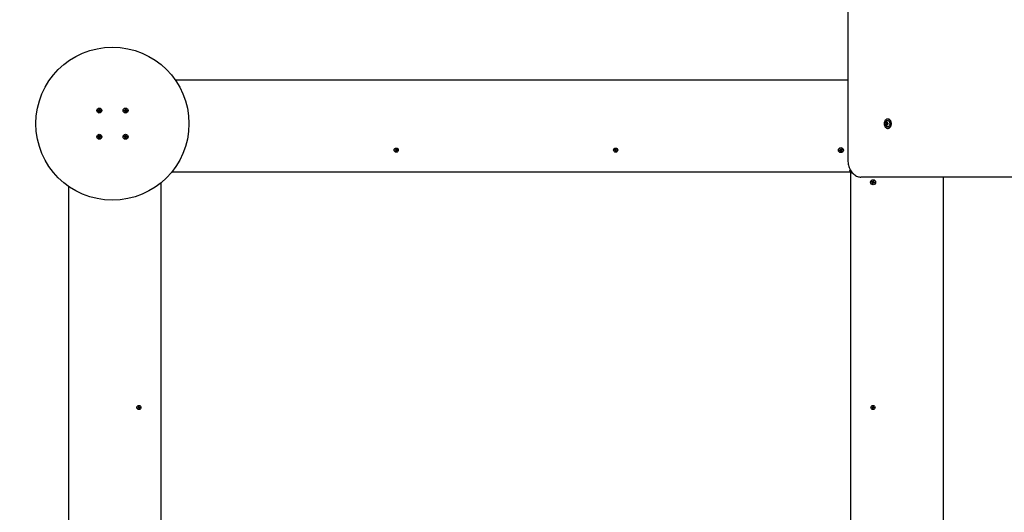
# Paper-space layout 'Основные габаритные размеры' of a CAD drawing. Units: millimetres. Extents: x 2.29 to 8.76, y 1.46 to 7.93.
# Drawn here: x 3.76 to 6.01, y 4.33 to 5.45 of the extents above; entities that cross this region are included whole.
import ezdxf

# ---------------------------------------------------------------- set-up
doc = ezdxf.new("R2010")
doc.units = ezdxf.units.MM
doc.header["$LTSCALE"] = 50
doc.header["$PDSIZE"] = -1
doc.linetypes.add('SLD-Сплошная', pattern=[0])
doc.styles.add('SLDTEXTSTYLE1', font='isocpeui_0.ttf')
doc.dimstyles.new('SLDDIMSTYLE3', dxfattribs={"dimtxt": 0.15, "dimasz": 0.15, "dimexe": 0, "dimexo": 0.0625, "dimgap": 0.0375, "dimtad": 2, "dimrnd": 1e-09, "dimzin": 12, "dimdsep": 46, "dimtxsty": 'SLDTEXTSTYLE1', "dimsah": 1, "dimcen": 0.09, "dimadec": 0, "dimazin": 3, "dimtfac": 1, "dimtdec": 3, "dimtofl": 0, "dimtmove": 0, "dimatfit": 3, "dimfxl": 1, "dimfrac": 2, "dimtolj": 1, "dimtzin": 12, "dimarcsym": 0})

# ---------------------------------------------------------------- blocks, each defined once
blk = doc.blocks.new('_D_5')
at = {"color": 0, "linetype": 'SLD-Сплошная', "lineweight": -2, "transparency": 16777216}
for p, q in [((8.4827, 5.0295), (8.4827, 1.489)), ((2.2935, 3.3515), (2.2935, 1.489)), ((2.4435, 1.489), (8.3327, 1.489))]:
    blk.add_line(p, q, dxfattribs=at)
at = {"color": 0, "linetype": 'SLD-Сплошная', "transparency": 16777216}
for points in [[(2.4435, 1.514), (2.4435, 1.464), (2.2935, 1.489)], [(8.3327, 1.514), (8.3327, 1.464), (8.4827, 1.489)]]:
    blk.add_solid(points, dxfattribs=at)
at = {"layer": 'Defpoints', "color": 0, "linetype": 'SLD-Сплошная', "transparency": 16777216}
for p in [(8.4827, 5.092), (2.2935, 3.414), (8.4827, 1.489)]:
    blk.add_point(p, dxfattribs=at)
at = {"color": 0, "linetype": 'SLD-Сплошная', "lineweight": 18, "transparency": 16777216, "insert": (5.3881, 1.6765), "char_height": 0.15, "attachment_point": 2, "style": 'SLDTEXTSTYLE1'}
blk.add_mtext('\\A1;6.19', dxfattribs=at)
blk = doc.blocks.new('_D_6')
at = {"color": 0, "linetype": 'SLD-Сплошная', "lineweight": -2, "transparency": 16777216}
for p, q in [((7.0452, 7.932), (8.733, 7.932)), ((8.733, 1.889), (8.733, 7.782)), ((5.831, 1.739), (8.733, 1.739))]:
    blk.add_line(p, q, dxfattribs=at)
at = {"color": 0, "linetype": 'SLD-Сплошная', "transparency": 16777216}
for points in [[(8.708, 7.782), (8.758, 7.782), (8.733, 7.932)], [(8.708, 1.889), (8.758, 1.889), (8.733, 1.739)]]:
    blk.add_solid(points, dxfattribs=at)
at = {"layer": 'Defpoints', "color": 0, "linetype": 'SLD-Сплошная', "transparency": 16777216}
for p in [(6.9827, 7.932), (8.733, 7.932), (5.7685, 1.739)]:
    blk.add_point(p, dxfattribs=at)
at = {"color": 0, "linetype": 'SLD-Сплошная', "lineweight": 18, "transparency": 16777216, "insert": (8.5455, 4.8355), "char_height": 0.15, "attachment_point": 2, "rotation": 90, "style": 'SLDTEXTSTYLE1'}
blk.add_mtext('\\A1;6.19', dxfattribs=at)
blk = doc.blocks.new('*D12')
at = {"color": 0, "linetype": 'SLD-Сплошная', "lineweight": -2, "transparency": 16777216}
for p, q in [((6.9827, 5.0695), (6.9827, 2.6483)), ((3.7936, 3.3549), (3.7936, 2.6483)), ((6.8327, 2.6483), (3.9436, 2.6483))]:
    blk.add_line(p, q, dxfattribs=at)
at = {"color": 0, "linetype": 'SLD-Сплошная', "transparency": 16777216}
for points in [[(3.9436, 2.6733), (3.9436, 2.6233), (3.7936, 2.6483)], [(6.8327, 2.6733), (6.8327, 2.6233), (6.9827, 2.6483)]]:
    blk.add_solid(points, dxfattribs=at)
at = {"layer": 'Defpoints', "color": 0, "linetype": 'SLD-Сплошная', "transparency": 16777216}
for p in [(6.9827, 5.132), (3.7936, 3.4174), (3.7936, 2.6483)]:
    blk.add_point(p, dxfattribs=at)
at = {"color": 0, "linetype": 'SLD-Сплошная', "lineweight": 18, "transparency": 16777216, "insert": (5.3881, 2.7608), "char_height": 0.15, "attachment_point": 5, "style": 'SLDTEXTSTYLE1'}
blk.add_mtext('\\A1;3.19', dxfattribs=at)
blk = doc.blocks.new('*D13')
at = {"color": 0, "linetype": 'SLD-Сплошная', "lineweight": -2, "transparency": 16777216}
for p, q in [((5.6176, 6.432), (3.4456, 6.432)), ((3.4456, 6.282), (3.4456, 3.3891)), ((5.7112, 3.2391), (3.4456, 3.2391))]:
    blk.add_line(p, q, dxfattribs=at)
at = {"color": 0, "linetype": 'SLD-Сплошная', "transparency": 16777216}
for points in [[(3.4206, 6.282), (3.4706, 6.282), (3.4456, 6.432)], [(3.4206, 3.3891), (3.4706, 3.3891), (3.4456, 3.2391)]]:
    blk.add_solid(points, dxfattribs=at)
at = {"layer": 'Defpoints', "color": 0, "linetype": 'SLD-Сплошная', "transparency": 16777216}
for p in [(5.6801, 6.432), (3.4456, 3.2391), (5.7737, 3.2391)]:
    blk.add_point(p, dxfattribs=at)
at = {"color": 0, "linetype": 'SLD-Сплошная', "lineweight": 18, "transparency": 16777216, "insert": (3.3331, 4.8355), "char_height": 0.15, "attachment_point": 5, "rotation": 90, "style": 'SLDTEXTSTYLE1'}
blk.add_mtext('\\A1;3.19', dxfattribs=at)

psp = doc.layouts.new('Основные габаритные размеры')

# ---------------------------------------------------------------- linework, layer by layer
at = {"color": 7, "linetype": 'SLD-Сплошная', "lineweight": 25}
for p, q in [((5.6504, 5.5144), (5.6504, 5.132)), ((4.1122, 5.314), (5.6504, 5.314)), ((3.938, 5.2458), (3.9382, 5.2475)), ((3.9382, 5.2475), (3.9396, 5.2473)), ((3.9385, 5.247), (3.9382, 5.247)), ((3.9396, 5.2473), (3.9394, 5.2456)), ((3.998, 5.2458), (3.9982, 5.2475)), ((3.9982, 5.2475), (3.9996, 5.2473)), ((3.9985, 5.247), (3.9982, 5.247)), ((3.9996, 5.2473), (3.9994, 5.2456)), ((3.935, 5.2437), (3.9352, 5.2451)), ((3.9367, 5.2435), (3.935, 5.2437)), ((3.9352, 5.2451), (3.9369, 5.2449)), ((3.9366, 5.2435), (3.9367, 5.2449)), ((3.9366, 5.2425), (3.9372, 5.2433)), ((3.9373, 5.243), (3.9366, 5.2425)), ((3.9376, 5.2429), (3.9366, 5.2425)), ((3.937, 5.2459), (3.9378, 5.2453)), ((3.9374, 5.245), (3.937, 5.2459)), ((3.9376, 5.2452), (3.937, 5.2459)), ((3.9373, 5.243), (3.9374, 5.2431)), ((3.9374, 5.2431), (3.9373, 5.243)), ((3.9375, 5.2406), (3.9376, 5.2423)), ((3.9388, 5.2405), (3.9375, 5.2406)), ((3.9376, 5.2452), (3.9377, 5.2451)), ((3.9376, 5.2451), (3.9376, 5.2452)), ((3.939, 5.242), (3.9376, 5.2422)), ((3.9381, 5.2459), (3.9394, 5.2458)), ((3.939, 5.2422), (3.9388, 5.2405)), ((3.9401, 5.2421), (3.9392, 5.2427)), ((3.9394, 5.2429), (3.9395, 5.2428)), ((3.9395, 5.2428), (3.9394, 5.2429)), ((3.9395, 5.2451), (3.9404, 5.2455)), ((3.9395, 5.2428), (3.9401, 5.2421)), ((3.9396, 5.2449), (3.9397, 5.2449)), ((3.9396, 5.243), (3.9401, 5.2421)), ((3.9397, 5.2449), (3.9404, 5.2455)), ((3.9397, 5.2449), (3.9397, 5.2448)), ((3.9404, 5.2455), (3.9398, 5.2447)), ((3.9419, 5.2429), (3.9402, 5.2431)), ((3.9403, 5.2445), (3.942, 5.2443)), ((3.9405, 5.2445), (3.9403, 5.2431)), ((3.942, 5.2443), (3.9419, 5.2429)), ((3.995, 5.2437), (3.9952, 5.2451)), ((3.9967, 5.2435), (3.995, 5.2437)), ((3.9952, 5.2451), (3.9969, 5.2449)), ((3.9966, 5.2435), (3.9967, 5.2449)), ((3.9966, 5.2425), (3.9972, 5.2433)), ((3.9973, 5.243), (3.9966, 5.2425)), ((3.9976, 5.2429), (3.9966, 5.2425)), ((3.997, 5.2459), (3.9978, 5.2453)), ((3.9974, 5.245), (3.997, 5.2459)), ((3.9976, 5.2452), (3.997, 5.2459)), ((3.9974, 5.2431), (3.9973, 5.243)), ((3.9973, 5.243), (3.9974, 5.2431)), ((3.9975, 5.2406), (3.9976, 5.2423)), ((3.9988, 5.2405), (3.9975, 5.2406)), ((3.9976, 5.2452), (3.9977, 5.2451)), ((3.9976, 5.2451), (3.9976, 5.2452)), ((3.999, 5.242), (3.9976, 5.2422)), ((3.9981, 5.2459), (3.9994, 5.2458)), ((3.999, 5.2422), (3.9988, 5.2405)), ((4.0001, 5.2421), (3.9992, 5.2427)), ((3.9994, 5.2429), (3.9995, 5.2428)), ((3.9995, 5.2428), (3.9994, 5.2429)), ((3.9995, 5.2451), (4.0004, 5.2455)), ((3.9995, 5.2428), (4.0001, 5.2421)), ((3.9996, 5.2449), (3.9997, 5.2449)), ((3.9996, 5.243), (4.0001, 5.2421)), ((3.9997, 5.2449), (4.0004, 5.2455)), ((3.9997, 5.2449), (3.9997, 5.2448)), ((4.0004, 5.2455), (3.9998, 5.2447)), ((4.0019, 5.2429), (4.0002, 5.2431)), ((4.0003, 5.2445), (4.002, 5.2443)), ((4.0005, 5.2445), (4.0003, 5.2431)), ((4.002, 5.2443), (4.0019, 5.2429)), ((5.7424, 5.2246), (5.7411, 5.2246)), ((5.7385, 5.2159), (5.7398, 5.2159)), ((5.7398, 5.212), (5.7385, 5.212)), ((5.7398, 5.2159), (5.7399, 5.2159)), ((5.7399, 5.212), (5.7398, 5.212)), ((5.7411, 5.2159), (5.7417, 5.2159)), ((5.7417, 5.212), (5.7411, 5.212)), ((5.7411, 5.2033), (5.7424, 5.2033)), ((3.935, 5.1837), (3.9352, 5.1851)), ((3.9367, 5.1835), (3.935, 5.1837)), ((3.9352, 5.1851), (3.9369, 5.1849)), ((3.9366, 5.1835), (3.9367, 5.1849)), ((3.9366, 5.1825), (3.9372, 5.1833)), ((3.9373, 5.183), (3.9366, 5.1825)), ((3.9376, 5.1829), (3.9366, 5.1825)), ((3.937, 5.1859), (3.9378, 5.1853)), ((3.9374, 5.185), (3.937, 5.1859)), ((3.9376, 5.1852), (3.937, 5.1859)), ((3.9374, 5.1831), (3.9373, 5.183)), ((3.9373, 5.183), (3.9374, 5.1831)), ((3.9375, 5.1806), (3.9376, 5.1823)), ((3.9388, 5.1805), (3.9375, 5.1806)), ((3.9376, 5.1852), (3.9377, 5.1851)), ((3.9376, 5.1851), (3.9376, 5.1852)), ((3.939, 5.182), (3.9376, 5.1822)), ((3.938, 5.1858), (3.9382, 5.1875)), ((3.9381, 5.1859), (3.9394, 5.1858)), ((3.9382, 5.1875), (3.9396, 5.1873)), ((3.9385, 5.187), (3.9382, 5.187)), ((3.939, 5.1822), (3.9388, 5.1805)), ((3.9401, 5.1821), (3.9392, 5.1827)), ((3.9396, 5.1873), (3.9394, 5.1856)), ((3.9395, 5.1828), (3.9394, 5.1829)), ((3.9394, 5.1829), (3.9395, 5.1828)), ((3.9395, 5.1851), (3.9404, 5.1855)), ((3.9395, 5.1828), (3.9401, 5.1821)), ((3.9396, 5.1849), (3.9397, 5.1849)), ((3.9396, 5.183), (3.9401, 5.1821)), ((3.9397, 5.1849), (3.9404, 5.1855)), ((3.9397, 5.1849), (3.9397, 5.1848)), ((3.9404, 5.1855), (3.9398, 5.1847)), ((3.9419, 5.1829), (3.9402, 5.1831)), ((3.9403, 5.1845), (3.942, 5.1843)), ((3.9405, 5.1845), (3.9403, 5.1831)), ((3.942, 5.1843), (3.9419, 5.1829)), ((3.995, 5.1837), (3.9952, 5.1851)), ((3.9967, 5.1835), (3.995, 5.1837)), ((3.9952, 5.1851), (3.9969, 5.1849)), ((3.9966, 5.1835), (3.9967, 5.1849)), ((3.9966, 5.1825), (3.9972, 5.1833)), ((3.9973, 5.183), (3.9966, 5.1825)), ((3.9976, 5.1829), (3.9966, 5.1825)), ((3.997, 5.1859), (3.9978, 5.1853)), ((3.9974, 5.185), (3.997, 5.1859)), ((3.9976, 5.1852), (3.997, 5.1859)), ((3.9974, 5.1831), (3.9973, 5.183)), ((3.9973, 5.183), (3.9974, 5.1831)), ((3.9975, 5.1806), (3.9976, 5.1823)), ((3.9988, 5.1805), (3.9975, 5.1806)), ((3.9976, 5.1851), (3.9976, 5.1852)), ((3.9976, 5.1852), (3.9977, 5.1851)), ((3.999, 5.182), (3.9976, 5.1822)), ((3.998, 5.1858), (3.9982, 5.1875)), ((3.9981, 5.1859), (3.9994, 5.1858)), ((3.9982, 5.1875), (3.9996, 5.1873)), ((3.9985, 5.187), (3.9982, 5.187)), ((3.999, 5.1822), (3.9988, 5.1805)), ((4.0001, 5.1821), (3.9992, 5.1827)), ((3.9996, 5.1873), (3.9994, 5.1856)), ((3.9994, 5.1829), (3.9995, 5.1828)), ((3.9995, 5.1828), (3.9994, 5.1829)), ((3.9995, 5.1851), (4.0004, 5.1855)), ((3.9995, 5.1828), (4.0001, 5.1821)), ((3.9996, 5.1849), (3.9997, 5.1849)), ((3.9996, 5.183), (4.0001, 5.1821)), ((3.9997, 5.1849), (4.0004, 5.1855)), ((3.9997, 5.1849), (3.9997, 5.1848)), ((4.0004, 5.1855), (3.9998, 5.1847)), ((4.0019, 5.1829), (4.0002, 5.1831)), ((4.0003, 5.1845), (4.002, 5.1843)), ((4.0005, 5.1845), (4.0003, 5.1831)), ((4.002, 5.1843), (4.0019, 5.1829)), ((5.6324, 5.1563), (5.6337, 5.1569)), ((5.6337, 5.1569), (5.6344, 5.1553)), ((4.6152, 5.1542), (4.6156, 5.1551)), ((4.6162, 5.1536), (4.6152, 5.1542)), ((4.6156, 5.1551), (4.6167, 5.1545)), ((4.6159, 5.153), (4.6165, 5.1534)), ((4.6166, 5.1532), (4.6159, 5.153)), ((4.6166, 5.153), (4.6159, 5.153)), ((4.6159, 5.1516), (4.6165, 5.1527)), ((4.6168, 5.1511), (4.6159, 5.1516)), ((4.6163, 5.1536), (4.6168, 5.1545)), ((4.6174, 5.1523), (4.6165, 5.1528)), ((4.6174, 5.1522), (4.6168, 5.1511)), ((4.6171, 5.1552), (4.6174, 5.1545)), ((4.6171, 5.1544), (4.6171, 5.1552)), ((4.6173, 5.1545), (4.6171, 5.1552)), ((4.6176, 5.1547), (4.6185, 5.1542)), ((4.618, 5.1518), (4.6176, 5.1524)), ((4.6177, 5.1548), (4.6183, 5.1559)), ((4.6178, 5.1525), (4.618, 5.1518)), ((4.618, 5.1525), (4.618, 5.1518)), ((4.6183, 5.1559), (4.6192, 5.1554)), ((4.6188, 5.1534), (4.6183, 5.1525)), ((4.6194, 5.1518), (4.6184, 5.1524)), ((4.6185, 5.1539), (4.6192, 5.154)), ((4.6185, 5.1538), (4.6192, 5.154)), ((4.6192, 5.1554), (4.6186, 5.1543)), ((4.6192, 5.154), (4.6186, 5.1536)), ((4.6188, 5.1533), (4.6199, 5.1527)), ((4.6199, 5.1527), (4.6194, 5.1518)), ((5.1172, 5.1527), (5.1182, 5.1533)), ((5.1176, 5.1518), (5.1172, 5.1527)), ((5.1187, 5.1524), (5.1176, 5.1518)), ((5.1179, 5.1554), (5.1188, 5.1559)), ((5.1185, 5.1543), (5.1179, 5.1554)), ((5.1179, 5.154), (5.1186, 5.1539)), ((5.1185, 5.1536), (5.1179, 5.154)), ((5.1186, 5.1538), (5.1179, 5.154)), ((5.1188, 5.1525), (5.1183, 5.1534)), ((5.1185, 5.1542), (5.1194, 5.1547)), ((5.1188, 5.1559), (5.1194, 5.1548)), ((5.1191, 5.1518), (5.1191, 5.1525)), ((5.1193, 5.1525), (5.1191, 5.1518)), ((5.1194, 5.1524), (5.1191, 5.1518)), ((5.1196, 5.1545), (5.12, 5.1552)), ((5.1205, 5.1528), (5.1196, 5.1523)), ((5.1203, 5.1511), (5.1197, 5.1522)), ((5.1198, 5.1545), (5.12, 5.1552)), ((5.12, 5.1552), (5.12, 5.1544)), ((5.1203, 5.1545), (5.1208, 5.1536)), ((5.1212, 5.1516), (5.1203, 5.1511)), ((5.1204, 5.1545), (5.1214, 5.1551)), ((5.1205, 5.1532), (5.1212, 5.153)), ((5.1212, 5.153), (5.1205, 5.153)), ((5.1206, 5.1534), (5.1212, 5.153)), ((5.1206, 5.1527), (5.1212, 5.1516)), ((5.1219, 5.1542), (5.1208, 5.1536)), ((5.1214, 5.1551), (5.1219, 5.1542)), ((5.6311, 5.1527), (5.6327, 5.1534)), ((5.6317, 5.1514), (5.6311, 5.1527)), ((5.6333, 5.1521), (5.6317, 5.1514)), ((5.6322, 5.1543), (5.6333, 5.1542)), ((5.6331, 5.1537), (5.6322, 5.1543)), ((5.6331, 5.154), (5.6322, 5.1543)), ((5.6332, 5.1548), (5.6324, 5.1563)), ((5.6331, 5.1521), (5.6325, 5.1533)), ((5.6331, 5.1549), (5.6344, 5.1555)), ((5.6332, 5.1539), (5.6331, 5.154)), ((5.6331, 5.154), (5.6332, 5.154)), ((5.6337, 5.1512), (5.6338, 5.1522)), ((5.634, 5.1521), (5.6337, 5.1512)), ((5.6343, 5.152), (5.6337, 5.1512)), ((5.634, 5.1521), (5.634, 5.1522)), ((5.6341, 5.1521), (5.634, 5.1521)), ((5.6354, 5.1501), (5.6346, 5.1516)), ((5.636, 5.1521), (5.6347, 5.1515)), ((5.6348, 5.1549), (5.6354, 5.1558)), ((5.6351, 5.1549), (5.635, 5.1548)), ((5.635, 5.1548), (5.6351, 5.1549)), ((5.6351, 5.1549), (5.6354, 5.1558)), ((5.6354, 5.1558), (5.6353, 5.1548)), ((5.6366, 5.1507), (5.6354, 5.1501)), ((5.6358, 5.1548), (5.6374, 5.1556)), ((5.6368, 5.1527), (5.6358, 5.1527)), ((5.6359, 5.1549), (5.6365, 5.1536)), ((5.6359, 5.153), (5.636, 5.153)), ((5.636, 5.153), (5.6359, 5.153)), ((5.6359, 5.1522), (5.6366, 5.1507)), ((5.636, 5.1532), (5.6368, 5.1527)), ((5.636, 5.153), (5.6368, 5.1527)), ((5.638, 5.1543), (5.6364, 5.1536)), ((5.6374, 5.1556), (5.638, 5.1543)), ((5.6568, 5.103), (4.1038, 5.103)), ((5.6568, 5.103), (5.6548, 5.108)), ((5.6584, 5.1046), (5.6568, 5.103)), ((5.6575, 5.1023), (5.659, 5.1037)), ((5.6575, 5.1023), (5.6617, 5.1006)), ((5.6575, 3.5493), (5.6575, 5.1023)), ((6.3165, 5.092), (5.6801, 5.092)), ((5.8685, 5.092), (5.8685, 3.5576)), ((3.8685, 3.5576), (3.8685, 5.0704)), ((4.0795, 5.0787), (4.0795, 3.5493)), ((5.7046, 5.0808), (5.7052, 5.0821)), ((5.7062, 5.0801), (5.7046, 5.0808)), ((5.7052, 5.0821), (5.7068, 5.0813)), ((5.7057, 5.0792), (5.7066, 5.0797)), ((5.7066, 5.0795), (5.7057, 5.0792)), ((5.7068, 5.0792), (5.7057, 5.0792)), ((5.7059, 5.0772), (5.7067, 5.0787)), ((5.7072, 5.0766), (5.7059, 5.0772)), ((5.706, 5.0801), (5.7066, 5.0814)), ((5.7066, 5.0795), (5.7067, 5.0795)), ((5.7067, 5.0795), (5.7066, 5.0795)), ((5.7079, 5.078), (5.7066, 5.0786)), ((5.7072, 5.0823), (5.7078, 5.0814)), ((5.7073, 5.0813), (5.7072, 5.0823)), ((5.7075, 5.0814), (5.7072, 5.0823)), ((5.7079, 5.0781), (5.7072, 5.0766)), ((5.7075, 5.0814), (5.7076, 5.0813)), ((5.7075, 5.0813), (5.7075, 5.0814)), ((5.7081, 5.0818), (5.7089, 5.0834)), ((5.7082, 5.082), (5.7095, 5.0814)), ((5.7089, 5.0777), (5.7083, 5.0785)), ((5.7085, 5.0787), (5.7086, 5.0786)), ((5.7086, 5.0786), (5.7085, 5.0786)), ((5.7086, 5.0786), (5.7089, 5.0777)), ((5.7088, 5.0787), (5.7089, 5.0777)), ((5.7089, 5.0834), (5.7101, 5.0828)), ((5.7093, 5.0807), (5.7103, 5.0808)), ((5.7109, 5.0779), (5.7093, 5.0786)), ((5.7101, 5.0828), (5.7094, 5.0813)), ((5.7094, 5.0805), (5.7095, 5.0805)), ((5.7095, 5.0805), (5.7094, 5.0804)), ((5.71, 5.0798), (5.7094, 5.0786)), ((5.7103, 5.0808), (5.7095, 5.0802)), ((5.7095, 5.0805), (5.7103, 5.0808)), ((5.7099, 5.0799), (5.7115, 5.0792)), ((5.7115, 5.0792), (5.7109, 5.0779)), ((4.0267, 4.5642), (4.0277, 4.5648)), ((4.0271, 4.5633), (4.0267, 4.5642)), ((4.0282, 4.5639), (4.0271, 4.5633)), ((4.0274, 4.5669), (4.0283, 4.5674)), ((4.028, 4.5658), (4.0274, 4.5669)), ((4.0274, 4.5655), (4.0281, 4.5654)), ((4.028, 4.5651), (4.0274, 4.5655)), ((4.0281, 4.5653), (4.0274, 4.5655)), ((4.0283, 4.564), (4.0278, 4.5649)), ((4.028, 4.5657), (4.0289, 4.5662)), ((4.0283, 4.5674), (4.0289, 4.5663)), ((4.0286, 4.5633), (4.0286, 4.564)), ((4.0288, 4.564), (4.0286, 4.5633)), ((4.0289, 4.5639), (4.0286, 4.5633)), ((4.0291, 4.566), (4.0295, 4.5667)), ((4.03, 4.5643), (4.0291, 4.5638)), ((4.0298, 4.5626), (4.0292, 4.5637)), ((4.0293, 4.566), (4.0295, 4.5667)), ((4.0295, 4.5667), (4.0295, 4.5659)), ((4.0298, 4.566), (4.0303, 4.5651)), ((4.0307, 4.5631), (4.0298, 4.5626)), ((4.0299, 4.566), (4.0309, 4.5666)), ((4.03, 4.5647), (4.0307, 4.5645)), ((4.0307, 4.5645), (4.03, 4.5645)), ((4.0301, 4.5649), (4.0307, 4.5645)), ((4.0301, 4.5642), (4.0307, 4.5631)), ((4.0314, 4.5657), (4.0303, 4.5651)), ((4.0309, 4.5666), (4.0314, 4.5657)), ((5.7057, 4.5657), (5.7061, 4.5666)), ((5.7067, 4.5651), (5.7057, 4.5657)), ((5.7061, 4.5666), (5.7072, 4.566)), ((5.7064, 4.5645), (5.707, 4.5649)), ((5.7071, 4.5647), (5.7064, 4.5645)), ((5.7071, 4.5645), (5.7064, 4.5645)), ((5.7064, 4.5631), (5.707, 4.5642)), ((5.7073, 4.5626), (5.7064, 4.5631)), ((5.7068, 4.5651), (5.7073, 4.566)), ((5.7079, 4.5638), (5.707, 4.5643)), ((5.7079, 4.5637), (5.7073, 4.5626)), ((5.7076, 4.5667), (5.7079, 4.566)), ((5.7076, 4.5659), (5.7076, 4.5667)), ((5.7078, 4.566), (5.7076, 4.5667)), ((5.7081, 4.5662), (5.709, 4.5657)), ((5.7085, 4.5633), (5.7081, 4.5639)), ((5.7082, 4.5663), (5.7088, 4.5674)), ((5.7083, 4.564), (5.7085, 4.5633)), ((5.7085, 4.564), (5.7085, 4.5633)), ((5.7088, 4.5674), (5.7097, 4.5669)), ((5.7093, 4.5649), (5.7088, 4.564)), ((5.7099, 4.5633), (5.7089, 4.5639)), ((5.709, 4.5654), (5.7097, 4.5655)), ((5.709, 4.5653), (5.7097, 4.5655)), ((5.7097, 4.5669), (5.7091, 4.5658)), ((5.7097, 4.5655), (5.7091, 4.5651)), ((5.7093, 4.5648), (5.7104, 4.5642)), ((5.7104, 4.5642), (5.7099, 4.5633))]:
    psp.add_line(p, q, dxfattribs=at)
at = {"color": 7, "linetype": 'SLD-Сплошная', "lineweight": 25, "flags": 128}
for points in [[(3.9396, 5.2468), (3.9394, 5.2469), (3.9385, 5.247)], [(3.9996, 5.2468), (3.9994, 5.2469), (3.9985, 5.247)], [(3.9357, 5.245), (3.9356, 5.2444), (3.9356, 5.2436)], [(3.9414, 5.243), (3.9415, 5.2436), (3.9415, 5.2444)], [(3.9957, 5.245), (3.9956, 5.2444), (3.9956, 5.2436)], [(4.0014, 5.243), (4.0015, 5.2436), (4.0015, 5.2444)], [(5.7411, 5.2033), (5.7422, 5.2035), (5.7433, 5.2038), (5.7444, 5.2044), (5.7453, 5.2052), (5.7462, 5.2062), (5.747, 5.2073), (5.7476, 5.2087), (5.7481, 5.2101), (5.7484, 5.2116), (5.7486, 5.2132), (5.7486, 5.2148), (5.7484, 5.2164), (5.7481, 5.2179), (5.7476, 5.2193), (5.747, 5.2206), (5.7462, 5.2218), (5.7453, 5.2228), (5.7444, 5.2236), (5.7433, 5.2242), (5.7422, 5.2245), (5.7411, 5.2246), (5.74, 5.2245), (5.7389, 5.2242), (5.7378, 5.2236), (5.7369, 5.2228), (5.736, 5.2218), (5.7352, 5.2206), (5.7346, 5.2193), (5.7341, 5.2179), (5.7338, 5.2164), (5.7336, 5.2148), (5.7336, 5.2132), (5.7338, 5.2116), (5.7341, 5.2101), (5.7346, 5.2087), (5.7352, 5.2073), (5.736, 5.2062), (5.7369, 5.2052), (5.7378, 5.2044), (5.7389, 5.2038), (5.74, 5.2035), (5.7411, 5.2033)], [(5.7424, 5.2033), (5.7435, 5.2035), (5.7446, 5.2038), (5.7456, 5.2044), (5.7466, 5.2052), (5.7475, 5.2062), (5.7483, 5.2073), (5.7489, 5.2087), (5.7494, 5.2101), (5.7497, 5.2116), (5.7499, 5.2132), (5.7499, 5.2148), (5.7497, 5.2164), (5.7494, 5.2179), (5.7489, 5.2193), (5.7483, 5.2206), (5.7475, 5.2218), (5.7466, 5.2228), (5.7456, 5.2236), (5.7446, 5.2242), (5.7435, 5.2245), (5.7424, 5.2246), (5.7424, 5.2246)], [(5.7369, 5.2181), (5.7373, 5.2189), (5.738, 5.2198), (5.7388, 5.2205), (5.7397, 5.221), (5.7406, 5.2212), (5.7416, 5.2212), (5.7425, 5.221), (5.7434, 5.2205), (5.7442, 5.2198), (5.7449, 5.2189), (5.7455, 5.2178), (5.7459, 5.2166), (5.7461, 5.2153), (5.7462, 5.214)], [(5.7462, 5.214), (5.7461, 5.2127), (5.7459, 5.2114), (5.7455, 5.2102), (5.7449, 5.2091), (5.7442, 5.2082), (5.7434, 5.2075), (5.7425, 5.207), (5.7416, 5.2068), (5.7406, 5.2068), (5.7397, 5.207), (5.7388, 5.2075), (5.738, 5.2082), (5.7373, 5.2091), (5.737, 5.2097)], [(3.9357, 5.185), (3.9356, 5.1844), (3.9356, 5.1836)], [(3.9396, 5.1868), (3.9394, 5.1869), (3.9385, 5.187)], [(3.9414, 5.183), (3.9415, 5.1836), (3.9415, 5.1844)], [(3.9957, 5.185), (3.9956, 5.1844), (3.9956, 5.1836)], [(3.9996, 5.1868), (3.9994, 5.1869), (3.9985, 5.187)], [(4.0014, 5.183), (4.0015, 5.1836), (4.0015, 5.1844)], [(5.6339, 5.1564), (5.6333, 5.1562), (5.6327, 5.1558)], [(5.6351, 5.1505), (5.6358, 5.1508), (5.6364, 5.1511)], [(5.6504, 5.132), (5.6504, 5.1304), (5.6506, 5.1275), (5.6509, 5.1246), (5.6514, 5.1217), (5.652, 5.1189), (5.6528, 5.1161), (5.6537, 5.1134), (5.6548, 5.1109), (5.656, 5.1084), (5.6574, 5.1061), (5.6589, 5.1039), (5.6605, 5.1018), (5.6622, 5.0999), (5.6641, 5.0982), (5.666, 5.0967), (5.668, 5.0954), (5.6701, 5.0943), (5.6722, 5.0934), (5.6744, 5.0927), (5.6765, 5.0923), (5.6787, 5.092), (5.6801, 5.092)], [(5.7051, 5.0806), (5.7053, 5.0812), (5.7057, 5.0819)], [(5.711, 5.0794), (5.7108, 5.0787), (5.7104, 5.0781)]]:
    psp.add_lwpolyline(points, dxfattribs=at)
at = {"color": 7, "linetype": 'SLD-Сплошная', "lineweight": 25}
for centre, radius in [((3.9685, 5.214), 0.175), ((3.9385, 5.244), 0.00575), ((3.9985, 5.244), 0.00575), ((3.9385, 5.184), 0.00575), ((3.9985, 5.184), 0.00575), ((4.6175, 5.1535), 0.0048), ((5.1195, 5.1535), 0.0048), ((5.6345, 5.1535), 0.00575), ((5.708, 5.08), 0.00575), ((4.029, 4.565), 0.0048), ((5.708, 4.565), 0.0048)]:
    psp.add_circle(centre, radius, dxfattribs=at)
at = {"color": 252, "linetype": 'SLD-Сплошная', "lineweight": 18, "true_color": 0x939598}
psp.add_arc((3.9685, 5.214), 1.675, 90, 180, dxfattribs=at)
at = {"color": 7, "linetype": 'SLD-Сплошная', "lineweight": 25}
for centre, radius, start, end in [((3.9366, 5.2425), 0.00102, 53.5621, 83.5621), ((3.937, 5.2459), 0.00102, 263.5621, 293.5621), ((3.9366, 5.2425), 0.00103, 40.1375, 53.5621), ((3.937, 5.2459), 0.00102, 293.5621, 306.9867), ((3.9366, 5.2425), 0.00103, 23.5621, 36.9867), ((3.9385, 5.244), 0.003, 250.0687, 277.0555), ((3.9366, 5.2425), 0.00103, 353.5621, 23.5621), ((3.937, 5.2459), 0.00103, 310.1375, 323.5621), ((3.937, 5.2459), 0.00102, 323.5621, 353.5621), ((3.9401, 5.2421), 0.00102, 143.5621, 173.5621), ((3.9401, 5.2421), 0.00103, 130.1375, 143.5621), ((3.9404, 5.2455), 0.00103, 173.5621, 203.5621), ((3.9401, 5.2421), 0.00102, 113.5621, 126.9867), ((3.9404, 5.2455), 0.00102, 203.5621, 216.9867), ((3.9401, 5.2421), 0.00102, 83.5621, 113.5621), ((3.9404, 5.2455), 0.00102, 220.1375, 233.5621), ((3.9404, 5.2455), 0.00102, 233.5621, 263.5621), ((3.9966, 5.2425), 0.00102, 53.5621, 83.5621), ((3.997, 5.2459), 0.00103, 263.5621, 293.5621), ((3.9966, 5.2425), 0.00103, 40.1375, 53.5621), ((3.997, 5.2459), 0.00103, 293.5621, 306.9867), ((3.9966, 5.2425), 0.00102, 23.5621, 36.9867), ((3.9985, 5.244), 0.003, 250.0687, 277.0555), ((3.9966, 5.2425), 0.00102, 353.5621, 23.5621), ((3.997, 5.2459), 0.00103, 310.1375, 323.5621), ((3.997, 5.2459), 0.00102, 323.5621, 353.5621), ((4.0001, 5.2421), 0.00102, 143.5621, 173.5621), ((4.0001, 5.2421), 0.00102, 130.1375, 143.5621), ((4.0004, 5.2455), 0.00102, 173.5621, 203.5621), ((4.0001, 5.2421), 0.00102, 113.5621, 126.9867), ((4.0004, 5.2455), 0.00102, 203.5621, 216.9867), ((4.0001, 5.2421), 0.00103, 83.5621, 113.5621), ((4.0004, 5.2455), 0.00102, 220.1375, 233.5621), ((4.0004, 5.2455), 0.00102, 233.5621, 263.5621), ((5.7452, 5.214), 0.00926, 153.8797, 207.4267), ((5.7383, 5.2153), 0.000669, 90.1101, 225.4746), ((5.7383, 5.2126), 0.000669, 134.5254, 269.8899), ((5.7366, 5.214), 0.00154, 325.7318, 34.2682), ((5.7385, 5.2168), 0.000867, 257.0473, 1.4157), ((5.7385, 5.2111), 0.000867, 358.5843, 102.9527), ((5.7398, 5.2153), 0.000823, 132.3261, 216.3665), ((5.7398, 5.2126), 0.000823, 143.6335, 227.6739), ((5.7399, 5.2153), 0.000823, 132.3261, 216.3665), ((5.7378, 5.214), 0.00154, 325.7318, 34.2682), ((5.7399, 5.2126), 0.000823, 143.6335, 227.6739), ((5.738, 5.214), 0.00154, 325.7318, 34.2682), ((5.7398, 5.2169), 0.000468, 356.7455, 183.2545), ((5.7398, 5.2111), 0.000468, 176.7455, 3.2545), ((5.7398, 5.2167), 0.000775, 273.3335, 334.1692), ((5.7398, 5.2112), 0.00079, 26.4433, 86.0541), ((5.7399, 5.2167), 0.000745, 272.7939, 326.1188), ((5.7399, 5.2113), 0.000759, 34.4053, 86.6821), ((5.7412, 5.2168), 0.000867, 178.5843, 282.9527), ((5.7412, 5.2111), 0.000867, 77.0473, 181.4157), ((5.7413, 5.2153), 0.000669, 314.5254, 89.8899), ((5.7413, 5.2126), 0.000669, 270.1101, 45.4746), ((5.7431, 5.214), 0.00154, 145.7318, 214.2682), ((3.9366, 5.1825), 0.00102, 53.5621, 83.5621), ((3.937, 5.1859), 0.00103, 263.5621, 293.5621), ((3.9366, 5.1825), 0.00103, 40.1375, 53.5621), ((3.937, 5.1859), 0.00102, 293.5621, 306.9867), ((3.9366, 5.1825), 0.00102, 23.5621, 36.9867), ((3.9385, 5.184), 0.003, 250.0687, 277.0555), ((3.9366, 5.1825), 0.00102, 353.5621, 23.5621), ((3.937, 5.1859), 0.00102, 310.1375, 323.5621), ((3.937, 5.1859), 0.00102, 323.5621, 353.5621), ((3.9401, 5.1821), 0.00102, 143.5621, 173.5621), ((3.9401, 5.1821), 0.00103, 130.1375, 143.5621), ((3.9404, 5.1855), 0.00102, 173.5621, 203.5621), ((3.9401, 5.1821), 0.00103, 113.5621, 126.9867), ((3.9404, 5.1855), 0.00102, 203.5621, 216.9867), ((3.9401, 5.1821), 0.00102, 83.5621, 113.5621), ((3.9404, 5.1855), 0.00103, 220.1375, 233.5621), ((3.9404, 5.1855), 0.00102, 233.5621, 263.5621), ((3.9966, 5.1825), 0.00102, 53.5621, 83.5621), ((3.997, 5.1859), 0.00102, 263.5621, 293.5621), ((3.9966, 5.1825), 0.00102, 40.1375, 53.5621), ((3.997, 5.1859), 0.00102, 293.5621, 306.9867), ((3.9966, 5.1825), 0.00102, 23.5621, 36.9867), ((3.9985, 5.184), 0.003, 250.0687, 277.0555), ((3.9966, 5.1825), 0.00103, 353.5621, 23.5621), ((3.997, 5.1859), 0.00103, 310.1375, 323.5621), ((3.997, 5.1859), 0.00102, 323.5621, 353.5621), ((4.0001, 5.1821), 0.00102, 143.5621, 173.5621), ((4.0001, 5.1821), 0.00103, 130.1375, 143.5621), ((4.0004, 5.1855), 0.00103, 173.5621, 203.5621), ((4.0001, 5.1821), 0.00102, 113.5621, 126.9867), ((4.0004, 5.1855), 0.00103, 203.5621, 216.9867), ((4.0001, 5.1821), 0.00102, 83.5621, 113.5621), ((4.0004, 5.1855), 0.00103, 220.1375, 233.5621), ((4.0004, 5.1855), 0.00102, 233.5621, 263.5621), ((4.6159, 5.153), 0.000725, 30.6487, 60.6487), ((4.6159, 5.153), 0.000725, 15.6487, 30.6487), ((4.6159, 5.153), 0.000725, 330.6487, 0.6487), ((4.6159, 5.153), 0.000725, 0.6487, 15.6487), ((4.6171, 5.1552), 0.000725, 240.6487, 270.6487), ((4.6171, 5.1552), 0.000725, 270.6487, 285.6487), ((4.6171, 5.1552), 0.000725, 285.6487, 300.6487), ((4.6171, 5.1552), 0.000725, 300.6487, 330.6487), ((4.618, 5.1518), 0.000725, 120.6487, 150.6487), ((4.618, 5.1518), 0.000725, 105.6487, 120.6487), ((4.618, 5.1518), 0.000725, 90.6487, 105.6487), ((4.618, 5.1518), 0.000725, 60.6487, 90.6487), ((4.6192, 5.154), 0.000725, 150.6487, 180.6487), ((4.6192, 5.154), 0.000725, 180.6487, 195.6487), ((4.6192, 5.154), 0.000725, 195.6487, 210.6487), ((4.6192, 5.154), 0.000725, 210.6487, 240.6487), ((5.1179, 5.154), 0.000725, 299.3513, 329.3513), ((5.1179, 5.154), 0.000725, 359.3513, 29.3513), ((5.1179, 5.154), 0.000725, 329.3513, 344.3513), ((5.1179, 5.154), 0.000725, 344.3513, 359.3513), ((5.1191, 5.1518), 0.000725, 89.3513, 119.3513), ((5.1191, 5.1518), 0.000725, 74.3513, 89.3513), ((5.1191, 5.1518), 0.000725, 59.3513, 74.3513), ((5.12, 5.1552), 0.000725, 209.3513, 239.3513), ((5.1191, 5.1518), 0.000725, 29.3513, 59.3513), ((5.12, 5.1552), 0.000725, 239.3513, 254.3513), ((5.12, 5.1552), 0.000725, 254.3513, 269.3513), ((5.12, 5.1552), 0.000725, 269.3513, 299.3513), ((5.1212, 5.153), 0.000725, 149.3513, 164.3513), ((5.1212, 5.153), 0.000725, 164.3513, 179.3513), ((5.1212, 5.153), 0.000725, 179.3513, 209.3513), ((5.1212, 5.153), 0.000725, 119.3513, 149.3513), ((5.6345, 5.1535), 0.003, 191.5586, 218.5454), ((5.6322, 5.1543), 0.00102, 295.052, 325.052), ((5.6322, 5.1543), 0.00102, 325.052, 338.4766), ((5.6322, 5.1543), 0.00102, 355.052, 25.052), ((5.6322, 5.1543), 0.00103, 341.6275, 355.052), ((5.6337, 5.1512), 0.00102, 85.052, 115.052), ((5.6337, 5.1512), 0.00102, 71.6275, 85.052), ((5.6337, 5.1512), 0.00102, 55.052, 68.4766), ((5.6337, 5.1512), 0.00103, 25.052, 55.052), ((5.6354, 5.1558), 0.00103, 205.052, 235.052), ((5.6354, 5.1558), 0.00103, 235.052, 248.4766), ((5.6354, 5.1558), 0.00103, 251.6275, 265.052), ((5.6354, 5.1558), 0.00102, 265.052, 295.052), ((5.6368, 5.1527), 0.00103, 161.6275, 175.052), ((5.6368, 5.1527), 0.00102, 175.052, 205.052), ((5.6368, 5.1527), 0.00102, 145.052, 158.4766), ((5.6368, 5.1527), 0.00102, 115.052, 145.052), ((5.6345, 5.1535), 0.003, 11.5586, 38.5454), ((5.7057, 5.0792), 0.00102, 34.948, 64.948), ((5.708, 5.08), 0.003, 231.4546, 258.4414), ((5.7057, 5.0792), 0.00103, 21.5234, 34.948), ((5.7057, 5.0792), 0.00102, 4.948, 18.3725), ((5.7057, 5.0792), 0.00102, 334.948, 4.948), ((5.7072, 5.0823), 0.00103, 244.948, 274.948), ((5.7072, 5.0823), 0.00102, 274.948, 288.3725), ((5.7072, 5.0823), 0.00102, 291.5234, 304.948), ((5.7072, 5.0823), 0.00102, 304.948, 334.948), ((5.7089, 5.0777), 0.00102, 124.948, 154.948), ((5.7089, 5.0777), 0.00102, 111.5234, 124.948), ((5.7089, 5.0777), 0.00103, 94.948, 108.3725), ((5.708, 5.08), 0.003, 51.4546, 78.4414), ((5.7089, 5.0777), 0.00103, 64.948, 94.948), ((5.7103, 5.0808), 0.00102, 154.948, 184.948), ((5.7103, 5.0808), 0.00102, 184.948, 198.3725), ((5.7103, 5.0808), 0.00102, 201.5234, 214.948), ((5.7103, 5.0808), 0.00102, 214.948, 244.948), ((4.0274, 4.5655), 0.000725, 299.3513, 329.3513), ((4.0274, 4.5655), 0.000725, 359.3513, 29.3513), ((4.0274, 4.5655), 0.000725, 329.3513, 344.3513), ((4.0274, 4.5655), 0.000725, 344.3513, 359.3513), ((4.0286, 4.5633), 0.000725, 89.3513, 119.3513), ((4.0286, 4.5633), 0.000725, 74.3513, 89.3513), ((4.0286, 4.5633), 0.000725, 59.3513, 74.3513), ((4.0295, 4.5667), 0.000725, 209.3513, 239.3513), ((4.0286, 4.5633), 0.000725, 29.3513, 59.3513), ((4.0295, 4.5667), 0.000725, 239.3513, 254.3513), ((4.0295, 4.5667), 0.000725, 254.3513, 269.3513), ((4.0295, 4.5667), 0.000725, 269.3513, 299.3513), ((4.0307, 4.5645), 0.000725, 149.3513, 164.3513), ((4.0307, 4.5645), 0.000725, 164.3513, 179.3513), ((4.0307, 4.5645), 0.000725, 179.3513, 209.3513), ((4.0307, 4.5645), 0.000725, 119.3513, 149.3513), ((5.7064, 4.5645), 0.000725, 30.6487, 60.6487), ((5.7064, 4.5645), 0.000725, 15.6487, 30.6487), ((5.7064, 4.5645), 0.000725, 330.6487, 0.6487), ((5.7064, 4.5645), 0.000725, 0.6487, 15.6487), ((5.7076, 4.5667), 0.000725, 240.6487, 270.6487), ((5.7076, 4.5667), 0.000725, 270.6487, 285.6487), ((5.7076, 4.5667), 0.000725, 285.6487, 300.6487), ((5.7076, 4.5667), 0.000725, 300.6487, 330.6487), ((5.7085, 4.5633), 0.000725, 120.6487, 150.6487), ((5.7085, 4.5633), 0.000725, 105.6487, 120.6487), ((5.7085, 4.5633), 0.000725, 90.6487, 105.6487), ((5.7085, 4.5633), 0.000725, 60.6487, 90.6487), ((5.7097, 4.5655), 0.000725, 150.6487, 180.6487), ((5.7097, 4.5655), 0.000725, 180.6487, 195.6487), ((5.7097, 4.5655), 0.000725, 195.6487, 210.6487), ((5.7097, 4.5655), 0.000725, 210.6487, 240.6487)]:
    psp.add_arc(centre, radius, start, end, dxfattribs=at)

# ---------------------------------------------------------------- dimensions: what is measured, and where the dimension line sits
at = {"color": 252, "linetype": 'SLD-Сплошная', "lineweight": 18, "true_color": 0x939598}
for base, p1, p2, angle, picture, middle in [((8.733, 7.932), (5.7685, 1.739), (6.9827, 7.932), 90, '_D_6', (8.733, 4.8355)), ((8.4827, 1.489), (2.2935, 3.414), (8.4827, 5.092), 0, '_D_5', (5.3881, 1.489))]:
    dim = psp.add_linear_dim(base=base, p1=p1, p2=p2, angle=angle, dimstyle='SLDDIMSTYLE3', override={"dimtad": 3}, dxfattribs=at)
    dim.commit()
    dim.dimension.update_dxf_attribs({"geometry": picture, "text_midpoint": middle, "dimtype": 160})
at = {"color": 7, "linetype": 'SLD-Сплошная', "lineweight": 18, "true_color": 0xffffff}
dim = psp.add_linear_dim(base=(3.4456, 3.2391), p1=(5.6801, 6.432), p2=(5.7737, 3.2391), angle=90, dimstyle='SLDDIMSTYLE3', override={"dimtad": 3}, dxfattribs=at)
dim.commit()
dim.dimension.update_dxf_attribs({"geometry": '*D13', "text_midpoint": (3.3331, 4.8355)})
dim = psp.add_linear_dim(base=(3.7936, 2.6483), p1=(6.9827, 5.132), p2=(3.7936, 3.4174), dimstyle='SLDDIMSTYLE3', override={"dimtad": 3}, dxfattribs=at)
dim.commit()
dim.dimension.update_dxf_attribs({"geometry": '*D12', "text_midpoint": (5.3881, 2.7608)})

doc.saveas('drawing.dxf')
